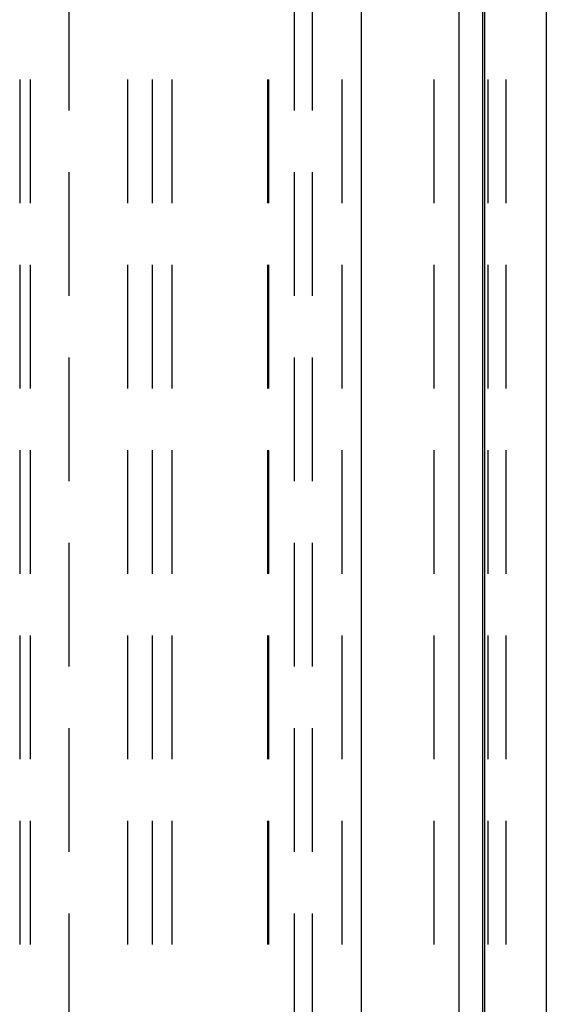
# Model space of a CAD drawing. Units: millimetres. Extents: x 0 to 841, y 0 to 594.
# Drawn here: x 301 to 308, y 473 to 486 of the extents above; entities that cross this region are included whole.
import ezdxf

# ---------------------------------------------------------------- set-up
doc = ezdxf.new("R2010")
doc.units = ezdxf.units.MM
doc.layers.add('SLD-0', color=179, linetype='Continuous')

msp = doc.modelspace()

# ---------------------------------------------------------------- linework, layer by layer
at = {"layer": 'SLD-0'}
for p, q in [((306.726, 520.919), (306.726, 435.544)), ((307.518, 520.919), (307.518, 435.544)), ((305.145, 435.731), (305.145, 520.731)), ((306.394, 520.731), (306.394, 435.731)), ((306.705, 435.731), (306.705, 520.731)), ((301.392, 484.581), (301.392, 486.169)), ((304.281, 486.169), (304.281, 484.581)), ((304.517, 484.581), (304.517, 486.169)), ((300.758, 484.978), (300.758, 483.391)), ((300.892, 484.978), (300.892, 483.391)), ((302.142, 484.978), (302.142, 483.391)), ((302.461, 483.391), (302.461, 484.978)), ((302.715, 483.391), (302.715, 484.978)), ((303.944, 483.391), (303.944, 484.978)), ((303.955, 483.391), (303.955, 484.978)), ((304.892, 484.978), (304.892, 483.391)), ((306.08, 483.391), (306.08, 484.978)), ((306.767, 484.978), (306.767, 483.391)), ((307.003, 483.391), (307.003, 484.978)), ((301.392, 482.2), (301.392, 483.788)), ((304.281, 483.788), (304.281, 482.2)), ((304.517, 482.2), (304.517, 483.788)), ((300.758, 482.597), (300.758, 481.009)), ((300.892, 482.597), (300.892, 481.009)), ((302.142, 482.597), (302.142, 481.009)), ((302.461, 481.009), (302.461, 482.597)), ((302.715, 481.009), (302.715, 482.597)), ((303.944, 481.009), (303.944, 482.597)), ((303.955, 481.009), (303.955, 482.597)), ((304.892, 482.597), (304.892, 481.009)), ((306.08, 481.009), (306.08, 482.597)), ((306.767, 482.597), (306.767, 481.009)), ((307.003, 481.009), (307.003, 482.597)), ((301.392, 479.819), (301.392, 481.406)), ((304.281, 481.406), (304.281, 479.819)), ((304.517, 479.819), (304.517, 481.406)), ((300.758, 480.216), (300.758, 478.628)), ((300.892, 480.216), (300.892, 478.628)), ((302.142, 480.216), (302.142, 478.628)), ((302.461, 478.628), (302.461, 480.216)), ((302.715, 478.628), (302.715, 480.216)), ((303.944, 478.628), (303.944, 480.216)), ((303.955, 478.628), (303.955, 480.216)), ((304.892, 480.216), (304.892, 478.628)), ((306.08, 478.628), (306.08, 480.216)), ((306.767, 480.216), (306.767, 478.628)), ((307.003, 478.628), (307.003, 480.216)), ((301.392, 477.438), (301.392, 479.025)), ((304.281, 479.025), (304.281, 477.438)), ((304.517, 477.438), (304.517, 479.025)), ((300.758, 477.834), (300.758, 476.247)), ((300.892, 477.834), (300.892, 476.247)), ((302.142, 477.834), (302.142, 476.247)), ((302.461, 476.247), (302.461, 477.834)), ((302.715, 476.247), (302.715, 477.834)), ((303.944, 476.247), (303.944, 477.834)), ((303.955, 476.247), (303.955, 477.834)), ((304.892, 477.834), (304.892, 476.247)), ((306.08, 476.247), (306.08, 477.834)), ((306.767, 477.834), (306.767, 476.247)), ((307.003, 476.247), (307.003, 477.834)), ((301.392, 475.056), (301.392, 476.644)), ((304.281, 476.644), (304.281, 475.056)), ((304.517, 475.056), (304.517, 476.644)), ((300.758, 475.453), (300.758, 473.866)), ((300.892, 475.453), (300.892, 473.866)), ((302.142, 475.453), (302.142, 473.866)), ((302.461, 473.866), (302.461, 475.453)), ((302.715, 473.866), (302.715, 475.453)), ((303.944, 473.866), (303.944, 475.453)), ((303.955, 473.866), (303.955, 475.453)), ((304.892, 475.453), (304.892, 473.866)), ((306.08, 473.866), (306.08, 475.453)), ((306.767, 475.453), (306.767, 473.866)), ((307.003, 473.866), (307.003, 475.453)), ((301.392, 472.675), (301.392, 474.263)), ((304.281, 474.263), (304.281, 472.675)), ((304.517, 472.675), (304.517, 474.263))]:
    msp.add_line(p, q, dxfattribs=at)

doc.saveas('drawing.dxf')
